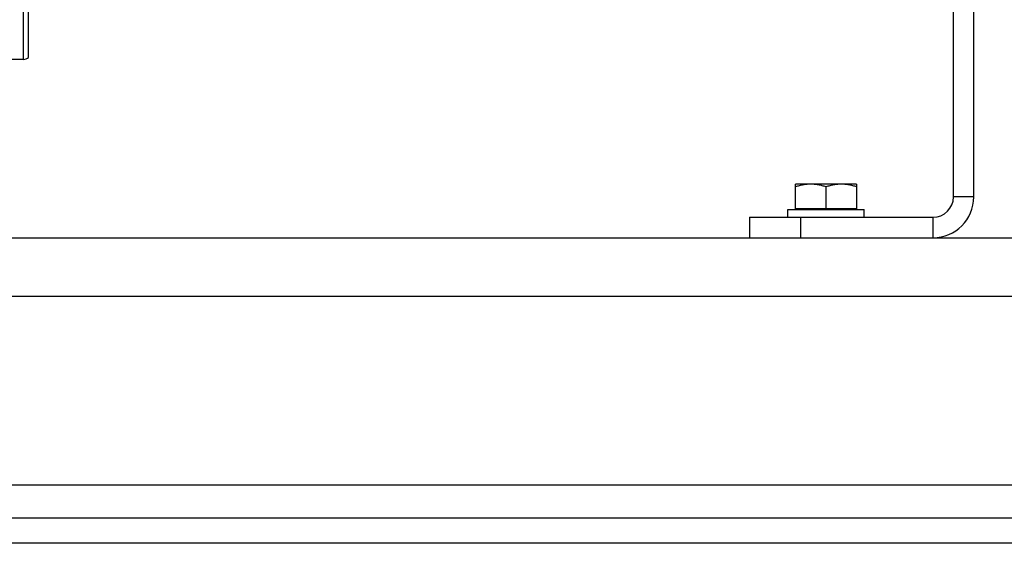
# Model space of a CAD drawing. Units: millimetres. Extents: x -2758 to 2805, y -1185 to 1390.
# Drawn here: x -2320 to -1933, y -313 to -107 of the extents above; entities that cross this region are included whole.
import ezdxf

# ---------------------------------------------------------------- set-up
doc = ezdxf.new("R2010")
doc.units = ezdxf.units.MM
doc.header["$LTSCALE"] = 19.36
doc.layers.get('0').update_dxf_attribs({"linetype": 'CONTINUOUS'})
doc.layers.add('02___PRT_ALL_AXES', color=7, linetype='CONTINUOUS')

msp = doc.modelspace()

# ---------------------------------------------------------------- linework, layer by layer
at = {"color": 9, "linetype": 'CONTINUOUS'}
for p, q in [((-2318.11, -122.69), (-2318.11, 297.31)), ((-1945.11, -176.69), (-1953.11, -176.69)), ((-2013.11, -184.69), (-2013.11, -192.69)), ((-1961.11, -192.69), (-1961.11, -184.69)), ((-2667.11, -215.69), (-1067.11, -215.69))]:
    msp.add_line(p, q, dxfattribs=at)
at = {"color": 7, "linetype": 'CONTINUOUS'}
for p, q in [((-2316.11, -121.93), (-2316.11, 296.54)), ((-1945.11, -176.69), (-1945.11, 217.31)), ((-2318.11, -122.69), (-2331.11, -122.69)), ((-1991.11, -171.69), (-2015.11, -171.69)), ((-2015.11, -181.69), (-2015.11, -171.69)), ((-2003.11, -181.29), (-2003.11, -172.76)), ((-1991.11, -171.69), (-1991.11, -181.69)), ((-2015.11, -181.29), (-1991.11, -181.29)), ((-2014.61, -181.69), (-2014.61, -181.29)), ((-1991.61, -181.69), (-1991.61, -181.29)), ((-2033.11, -184.69), (-2033.11, -192.69)), ((-2018.11, -181.69), (-1988.11, -181.69)), ((-2018.11, -184.69), (-2018.11, -181.69)), ((-1988.11, -184.69), (-1988.11, -181.69)), ((-1067.11, -312.69), (-2667.11, -312.69))]:
    msp.add_line(p, q, dxfattribs=at)
at = {"color": 3, "linetype": 'CONTINUOUS'}
for p, q in [((-1953.11, -176.69), (-1953.11, 217.31)), ((-2033.11, -184.69), (-1961.11, -184.69)), ((-2667.11, -192.69), (-1067.11, -192.69)), ((-2667.11, -302.69), (-1067.11, -302.69))]:
    msp.add_line(p, q, dxfattribs=at)
at = {"color": 7, "linetype": 'CONTINUOUS'}
for centre, radius, end in [((-2318.11, -119.69), 3, 311.8103), ((-1961.11, -176.69), 16, 360)]:
    msp.add_arc(centre, radius, 270, end, dxfattribs=at)
at = {"color": 3, "linetype": 'CONTINUOUS'}
msp.add_arc((-1961.11, -176.69), 8, 270, 360, dxfattribs=at)
at = {"color": 7, "linetype": 'CONTINUOUS'}
for points, knots in [([(-2009.11, -171.69), (-2009.36, -171.69), (-2009.87, -171.7), (-2010.63, -171.76), (-2011.39, -171.85), (-2012.4, -172.02), (-2013.64, -172.3), (-2014.62, -172.6), (-2015.11, -172.76)], [0, 0, 0, 0, 0.124405, 0.248881, 0.373498, 0.498307, 0.748609, 1, 1, 1, 1]), ([(-2003.11, -172.76), (-2003.6, -172.6), (-2004.58, -172.3), (-2005.82, -172.02), (-2006.83, -171.85), (-2007.59, -171.76), (-2008.35, -171.7), (-2008.86, -171.69), (-2009.11, -171.69)], [0, 0, 0, 0, 0.25139, 0.501691, 0.626501, 0.751118, 0.875595, 1, 1, 1, 1]), ([(-1997.11, -171.69), (-1997.36, -171.69), (-1997.87, -171.7), (-1998.63, -171.76), (-1999.39, -171.85), (-2000.4, -172.02), (-2001.64, -172.3), (-2002.62, -172.6), (-2003.11, -172.76)], [0, 0, 0, 0, 0.124405, 0.248881, 0.373498, 0.498307, 0.748609, 1, 1, 1, 1]), ([(-1991.11, -172.76), (-1991.6, -172.6), (-1992.58, -172.3), (-1993.82, -172.02), (-1994.83, -171.85), (-1995.59, -171.76), (-1996.35, -171.7), (-1996.86, -171.69), (-1997.11, -171.69)], [0, 0, 0, 0, 0.25139, 0.501691, 0.626501, 0.751118, 0.875595, 1, 1, 1, 1])]:
    msp.add_open_spline(points, degree=3, knots=knots, dxfattribs=at)
at = {"layer": '02___PRT_ALL_AXES', "color": 9, "linetype": 'CONTINUOUS'}
msp.add_line((-2485.18, -289.69), (-1249.04, -289.69), dxfattribs=at)

doc.saveas('drawing.dxf')
